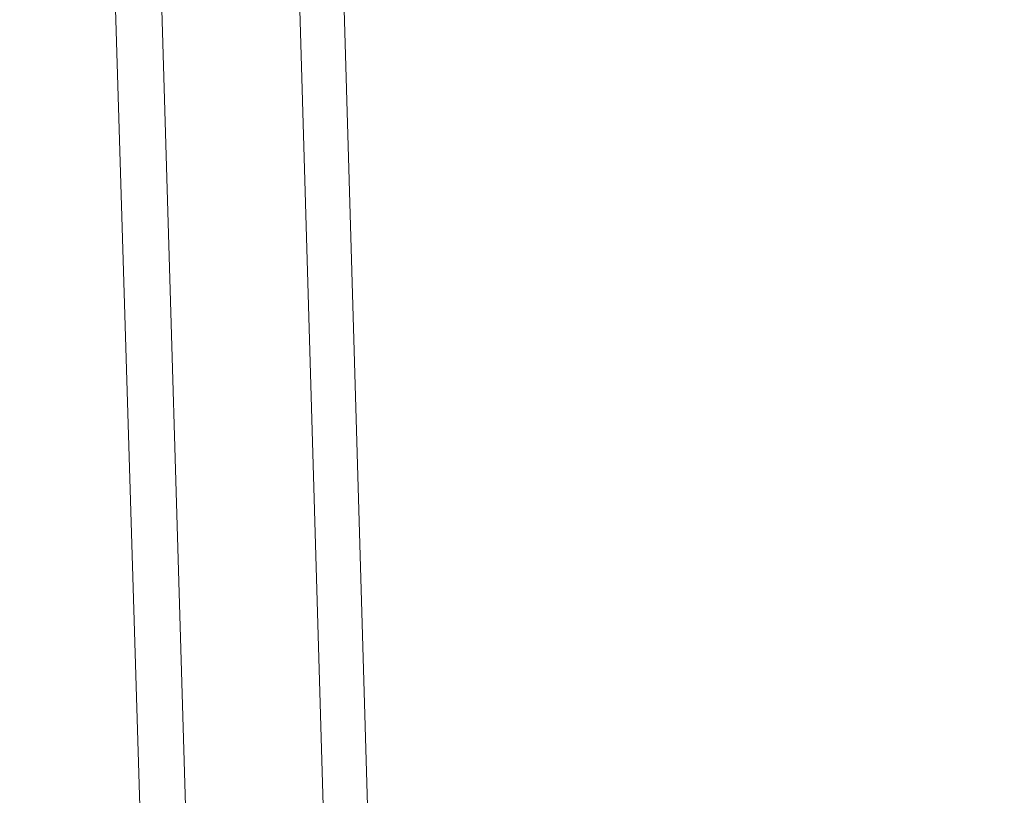
# Model space of a CAD drawing. Units: millimetres. Extents: x 2170 to 27849, y 0 to 15947.
# Drawn here: x 17204 to 17333, y 6545 to 6647 of the extents above; entities that cross this region are included whole.
import ezdxf

# ---------------------------------------------------------------- set-up
doc = ezdxf.new("R2010")
doc.units = ezdxf.units.MM
doc.styles.add('ГОСТ 2.304', font='CS_Gost2304.shx')
doc.dimstyles.new('СПДС', dxfattribs={"dimscale": 100, "dimtxt": 2.5, "dimasz": 2.5, "dimexe": 1.25, "dimexo": 0.625, "dimtad": 1, "dimdec": 0, "dimrnd": 0.001, "dimtxsty": 'ГОСТ 2.304', "dimblk": 'DOTSMALL', "dimcen": 2.5, "dimdle": 2, "dimadec": 0, "dimazin": 2, "dimtfac": 0.75, "dimtdec": 0, "dimtmove": 1, "dimatfit": 3, "dimfxl": 0, "dimtolj": 1, "dimarcsym": 0})

# ---------------------------------------------------------------- blocks, each defined once
blk = doc.blocks.new('_DotSmall')
at = {"color": 0, "linetype": 'ByBlock', "const_width": 0.5}
blk.add_lwpolyline([(-0.0625, 0, 1), (0.0625, 0, 1)], format="xyb", close=True, dxfattribs=at)
blk = doc.blocks.new('*D336')
at = {"color": 0, "linetype": 'Continuous', "lineweight": -2, "ltscale": 40, "transparency": 16777216}
for p, q in [((17614.58, 5475.23), (17614.58, 7036.77)), ((17574.58, 6956.77), (17664.58, 6956.77)), ((17574.58, 5555.23), (17664.58, 5555.23))]:
    blk.add_line(p, q, dxfattribs=at)
at = {"layer": 'Defpoints', "color": 0, "linetype": 'Continuous', "ltscale": 40, "transparency": 16777216}
for p in [(17118.83, 6956.77), (17614.58, 6956.77), (17152.11, 5555.23)]:
    blk.add_point(p, dxfattribs=at)
at = {"color": 0, "linetype": 'Continuous', "lineweight": -2, "ltscale": 40, "transparency": 16777216, "xscale": 100, "yscale": 100, "zscale": 100}
for p, rotation in [((17614.58, 6956.77), 90), ((17614.58, 5555.23), 270)]:
    blk.add_blockref('_DotSmall', p, dxfattribs=dict(at, rotation=rotation))
at = {"color": 0, "linetype": 'Continuous', "lineweight": 25, "ltscale": 40, "transparency": 16777216, "insert": (17539.58, 6256), "char_height": 100, "attachment_point": 5, "rotation": 90, "style": 'ГОСТ 2.304'}
blk.add_mtext('\\A1;700', dxfattribs=at)

msp = doc.modelspace()

# ---------------------------------------------------------------- linework, layer by layer
at = {"color": 252, "linetype": 'Continuous', "lineweight": 5, "ltscale": 20}
for p, q in [((17244.78, 6705.06), (17275.14, 5671.23)), ((17215.12, 6695.12), (17246.96, 5641.23)), ((17221.19, 6694.5), (17252.59, 5647.23)), ((17239.35, 6692.27), (17269.49, 5665.23))]:
    msp.add_line(p, q, dxfattribs=at)

# ---------------------------------------------------------------- dimensions: what is measured, and where the dimension line sits
at = {"color": 1, "linetype": 'Continuous', "lineweight": 25, "ltscale": 40}
dim = msp.add_linear_dim(base=(17614.58, 6956.77), p1=(17152.11, 5555.23), p2=(17118.83, 6956.77), angle=90, text='700', dimstyle='СПДС', override={"dimscale": 40, "dimlfac": 1, "dimtxsty": 'ГОСТ 2.304', "dimblk1": 'DotSmall', "dimblk2": 'DotSmall', "dimsah": 1, "dimtolj": 1}, dxfattribs=at)
dim.commit()
dim.dimension.update_dxf_attribs({"geometry": '*D336', "text_midpoint": (17539.58, 6256)})

doc.saveas('drawing.dxf')
